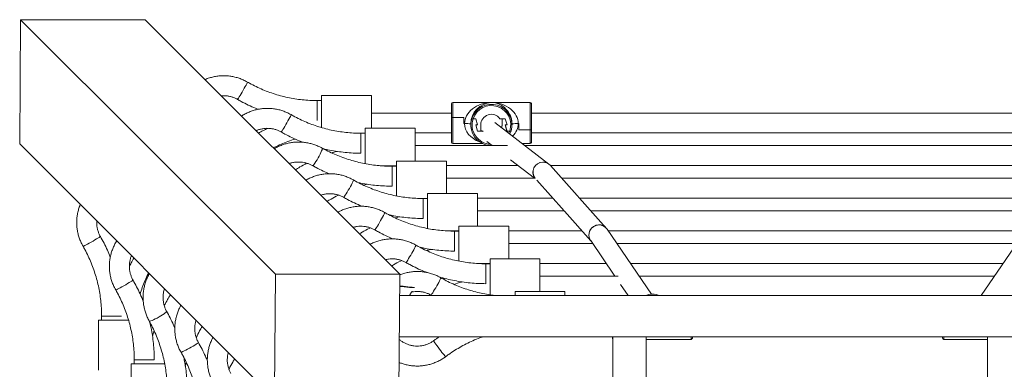
# Model space of a CAD drawing. Units: millimetres. Extents: x -1963 to 2312, y -2361 to 1914.
# Drawn here: x -464 to 324, y 134 to 414 of the extents above; entities that cross this region are included whole.
import ezdxf

# ---------------------------------------------------------------- set-up
doc = ezdxf.new("R2010")
doc.units = ezdxf.units.MM

msp = doc.modelspace()

# ---------------------------------------------------------------- linework, layer by layer
at = {"lineweight": 15}
for p, q in [((-463.44, 414.07), (-464.19, 314.45)), ((-259.39, 210.03), (-463.44, 414.07)), ((-363.82, 414.07), (-463.44, 414.07)), ((-159.77, 210.03), (-363.82, 414.07)), ((-222.52, 349.23), (-225.97, 349.23)), ((-225.97, 333.23), (-225.97, 349.23)), ((-182.52, 353.21), (-222.52, 353.21)), ((-222.52, 353.21), (-222.52, 327.49)), ((-182.52, 353.21), (-182.52, 327.06)), ((-55.43, 347.77), (-117.43, 347.77)), ((-117.43, 347.77), (-117.43, 335.79)), ((-55.43, 347.77), (-55.43, 325.9)), ((-118.43, 339.27), (-182.52, 339.27)), ((-118.43, 346.77), (-118.43, 335.83)), ((-54.43, 346.77), (-54.43, 325.93)), ((402.83, 339.27), (-54.43, 339.27)), ((-118.43, 335.83), (-118.43, 335.79)), ((-118.43, 335.79), (-118.43, 335.72)), ((-118.43, 315.77), (-118.43, 335.72)), ((-108.43, 335.79), (-117.43, 335.79)), ((-117.43, 335.69), (-108.53, 335.69)), ((-117.43, 314.77), (-117.43, 335.69)), ((-108.53, 335.79), (-108.53, 335.69)), ((-108.53, 330.77), (-108.53, 335.69)), ((-108.43, 330.77), (-108.43, 335.79)), ((-102.19, 334.92), (-102.19, 334.65)), ((-102.19, 334.92), (-102.16, 334.92)), ((-102.16, 334.75), (-102.16, 335.02)), ((-101.14, 334.62), (-98.9, 334.62)), ((-98.93, 334.72), (-101.1, 334.72)), ((-97.43, 329.72), (-98.93, 334.72)), ((-97.43, 329.72), (-98.9, 334.62)), ((-40.33, 298.32), (-83.61, 331.67)), ((-75.43, 334.72), (-79.56, 334.72)), ((-77.93, 334.72), (-77.93, 334.62)), ((-77.93, 334.62), (-77.93, 329.72)), ((-77.93, 334.62), (-75.4, 334.62)), ((-73.93, 329.72), (-75.43, 334.72)), ((-73.93, 329.72), (-75.4, 334.62)), ((-70.71, 335.62), (-70.71, 335.32)), ((-70.71, 335.36), (-70.63, 335.36)), ((-70.63, 335.08), (-70.63, 335.36)), ((-70.63, 335.08), (-70.63, 335.08)), ((-279.43, 330.2), (-279.95, 330.2)), ((-147.52, 327.06), (-187.52, 327.06)), ((-187.52, 327.06), (-187.52, 298.54)), ((-147.52, 327.06), (-147.52, 300.72)), ((-108.43, 330.94), (-108.53, 330.94)), ((-108.43, 330.89), (-108.53, 330.89)), ((-107.93, 330.77), (-108.53, 330.77)), ((-108.43, 330.77), (-107.93, 330.77)), ((-102.93, 330.62), (-102.93, 330.33)), ((-102.93, 330.62), (-102.93, 330.62)), ((-102.93, 330.33), (-102.93, 330.02)), ((-102.93, 330.32), (-102.93, 330.02)), ((-102.93, 330.02), (-102.93, 329.75)), ((-97.43, 329.72), (-98.93, 329.72)), ((-98.93, 329.72), (-97.43, 324.72)), ((-98.93, 329.72), (-97.46, 324.82)), ((-94.93, 324.82), (-97.46, 324.82)), ((-97.43, 324.82), (-97.43, 324.72)), ((-97.43, 324.72), (-93.31, 324.72)), ((-94.93, 324.82), (-94.93, 329.72)), ((-94.93, 325.02), (-93.87, 325.02)), ((-93.31, 324.72), (-93.31, 324.81)), ((-93.12, 324.48), (-93.31, 324.72)), ((-73.93, 329.72), (-75.43, 329.72)), ((-75.43, 329.72), (-73.93, 324.72)), ((-75.43, 329.72), (-73.96, 324.82)), ((-71.73, 324.82), (-73.96, 324.82)), ((-73.93, 324.82), (-73.93, 324.72)), ((-73.93, 324.72), (-71.76, 324.72)), ((-71.76, 324.72), (-72.44, 323.06)), ((-70.71, 324.75), (-70.71, 324.85)), ((-69.93, 330.33), (-69.93, 330.62)), ((-69.93, 330.62), (-69.93, 330.62)), ((-69.93, 330.33), (-69.93, 330.02)), ((-69.93, 330.32), (-69.93, 330.02)), ((-69.93, 329.75), (-69.93, 330.02)), ((-64.43, 330.77), (-64.93, 330.77)), ((-64.93, 330.77), (-64.33, 330.77)), ((-64.43, 330.77), (-64.43, 325.8)), ((-64.43, 325.9), (-54.43, 325.9)), ((-64.43, 325.8), (-55.43, 325.8)), ((-64.33, 330.77), (-64.33, 325.9)), ((-55.43, 325.9), (-64.33, 325.9)), ((-55.43, 314.77), (-55.43, 325.8)), ((-54.43, 325.9), (-54.43, 325.93)), ((-54.43, 325.83), (-54.43, 325.9)), ((-54.43, 315.77), (-54.43, 325.83)), ((-195.57, 323.21), (-187.52, 323.21)), ((-187.52, 323.08), (-190.97, 323.08)), ((-190.97, 307.08), (-190.97, 323.08)), ((-147.52, 323.27), (-118.43, 323.27)), ((-90.16, 316.52), (-85.75, 313.12)), ((-54.43, 323.27), (402.83, 323.27)), ((-260.15, 110.41), (-464.19, 314.45)), ((-73.47, 313.12), (-147.52, 313.12)), ((-117.43, 314.77), (-93.33, 314.77)), ((-61.68, 314.77), (-55.43, 314.77)), ((407.93, 313.12), (-59.54, 313.12)), ((-122.52, 300.72), (-162.52, 300.72)), ((-162.52, 300.72), (-162.52, 300.24)), ((-162.52, 300.24), (-162.52, 272.74)), ((-122.52, 300.72), (-122.52, 300.24)), ((-122.52, 300.24), (-122.52, 274.75)), ((-71.15, 301.87), (-51.82, 286.98)), ((-175.53, 297.06), (-162.52, 297.06)), ((-162.52, 296.65), (-165.97, 296.65)), ((-165.97, 280.65), (-165.97, 296.65)), ((-122.52, 297.12), (-64.99, 297.12)), ((5.57, 247.05), (-39.16, 297.23)), ((-39.07, 297.12), (387.45, 297.12)), ((-51.3, 286.98), (-122.52, 286.98)), ((-50.15, 285.51), (-28.15, 260.83)), ((378.41, 286.98), (-30.02, 286.98)), ((-185.94, 282.2), (-188.66, 281.38)), ((-137.52, 270.76), (-140.97, 270.76)), ((-140.97, 254.76), (-140.97, 270.76)), ((-97.52, 274.75), (-137.52, 274.75)), ((-137.52, 274.75), (-137.52, 246.63)), ((-97.52, 274.75), (-97.52, 248.62)), ((-97.52, 270.98), (-37.19, 270.98)), ((-15.76, 270.98), (364.15, 270.98)), ((-28.14, 260.83), (-97.52, 260.83)), ((-27.87, 260.52), (-6.68, 236.75)), ((355.1, 260.83), (-6.71, 260.83)), ((-201.36, 251.78), (-201.53, 251.78)), ((-120.23, 244.75), (-112.52, 244.75)), ((-112.52, 244.64), (-115.97, 244.64)), ((-115.97, 228.64), (-115.97, 244.64)), ((-72.52, 248.62), (-112.52, 248.62)), ((-112.52, 248.62), (-112.52, 220.46)), ((-72.52, 248.62), (-72.52, 222.48)), ((-72.52, 244.83), (-13.88, 244.83)), ((6.29, 246.12), (5.57, 247.05)), ((41.76, 194.04), (6.29, 246.12)), ((7.17, 244.83), (341.22, 244.83)), ((342.1, 246.12), (305.89, 192.94)), ((-6.93, 237.12), (12.53, 208.54)), ((-5.27, 234.68), (-72.52, 234.68)), ((334.31, 234.68), (14.08, 234.68)), ((-174.88, 225.61), (-175.36, 225.62)), ((-47.52, 222.48), (-87.52, 222.48)), ((-87.52, 222.48), (-87.52, 193.5)), ((-47.52, 222.48), (-47.52, 196.33)), ((-95.57, 218.62), (-87.52, 218.62)), ((-87.52, 218.5), (-90.97, 218.5)), ((-90.97, 202.5), (-90.97, 218.5)), ((-47.52, 218.68), (5.62, 218.68)), ((24.98, 218.68), (323.41, 218.68)), ((-259.39, 210.03), (-260.15, 110.41)), ((-159.77, 210.03), (-259.39, 210.03)), ((-160.53, 110.41), (-159.77, 210.03)), ((15.12, 208.54), (-47.52, 208.54)), ((316.51, 208.54), (31.88, 208.54)), ((-156.18, 200.28), (-155.97, 200.04)), ((17.04, 201.91), (23.14, 192.94)), ((508.29, 192.94), (-159.9, 192.94)), ((-135.57, 193.75), (-137.06, 192.94)), ((-134.82, 193.35), (-134.08, 192.94)), ((-27.52, 196.33), (-67.52, 196.33)), ((-67.52, 196.33), (-67.52, 192.94)), ((-27.52, 196.33), (-27.52, 192.94)), ((-398.6, 176.61), (-398.6, 173.16)), ((-382.6, 176.61), (-398.6, 176.61)), ((-401.17, 173.16), (-401.17, 133.16)), ((-376.9, 173.16), (-401.17, 173.16)), ((-356.58, 164.86), (-357.89, 160.5)), ((-160.15, 159.94), (37.64, 159.94)), ((10.51, 159.94), (10.51, 158.89)), ((10.74, 159.94), (10.74, -607.06)), ((37.64, 159.94), (310.74, 159.94)), ((37.64, -607.06), (37.64, 159.94)), ((37.64, 157.89), (73.51, 157.89)), ((73.51, 159.94), (73.51, 157.89)), ((74.51, 159.94), (74.51, 158.89)), ((274.86, 159.94), (274.86, 158.89)), ((275.86, 159.94), (275.86, 157.89)), ((275.86, 157.89), (310.74, 157.89)), ((310.74, 159.94), (508.54, 159.94)), ((310.74, 159.94), (310.74, -607.06)), ((-375.02, 138.16), (-375.02, 98.16)), ((-347.94, 138.16), (-375.02, 138.16)), ((-372.45, 141.61), (-372.45, 138.16)), ((-356.45, 141.61), (-372.45, 141.61)), ((-330.74, 139.33), (-331.57, 136.51))]:
    msp.add_line(p, q, dxfattribs=at)
at = {"lineweight": 15, "flags": 128}
for points in [[(-289.82, 350.23), (-289.74, 350.28), (-289.46, 350.61), (-289.02, 351.25), (-288.42, 352.17), (-287.71, 353.32), (-286.91, 354.65), (-286.05, 356.1), (-285.19, 357.6), (-284.36, 359.08), (-283.6, 360.47), (-282.94, 361.71), (-282.42, 362.73), (-282.06, 363.49), (-281.87, 363.96), (-281.86, 364.11)], [(-254.82, 324.08), (-254.74, 324.13), (-254.46, 324.46), (-254.02, 325.1), (-253.42, 326.02), (-252.71, 327.17), (-251.91, 328.5), (-251.05, 329.95), (-250.19, 331.45), (-249.36, 332.93), (-248.6, 334.32), (-247.94, 335.56), (-247.42, 336.58), (-247.06, 337.35), (-246.87, 337.81), (-246.86, 337.96)], [(-77.93, 330.02), (-78.12, 328.26), (-78.29, 327.57)], [(-77.93, 329.72), (-78.12, 327.95), (-78.22, 327.52)], [(-70.71, 324.75), (-71.63, 322.47), (-71.64, 322.45)], [(-229.73, 297.15), (-229.46, 297.2), (-229.02, 297.58), (-228.42, 298.26), (-227.71, 299.22), (-226.91, 300.41), (-226.05, 301.77), (-225.19, 303.24), (-224.36, 304.75), (-223.6, 306.24), (-222.94, 307.63), (-222.42, 308.85), (-222.06, 309.86), (-221.87, 310.59), (-221.87, 311.03), (-221.94, 311.13)], [(-204.81, 271.72), (-204.74, 271.74), (-204.46, 272.03), (-204.02, 272.63), (-203.42, 273.51), (-202.71, 274.64), (-201.91, 275.95), (-201.05, 277.39), (-200.19, 278.88), (-199.36, 280.37), (-198.6, 281.78), (-197.94, 283.04), (-197.42, 284.1), (-197.06, 284.9), (-196.87, 285.41), (-196.87, 285.61)], [(-179.82, 245.64), (-179.74, 245.69), (-179.46, 246.02), (-179.02, 246.66), (-178.42, 247.58), (-177.71, 248.73), (-176.91, 250.06), (-176.05, 251.51), (-175.19, 253.01), (-174.36, 254.49), (-173.6, 255.88), (-172.94, 257.12), (-172.42, 258.14), (-172.06, 258.91), (-171.87, 259.37), (-171.86, 259.52)], [(-399.6, 240.45), (-399.64, 240.37), (-399.97, 240.1), (-400.61, 239.65), (-401.53, 239.06), (-402.68, 238.34), (-404.02, 237.54), (-405.46, 236.69), (-406.96, 235.83), (-408.44, 235), (-409.83, 234.23), (-411.07, 233.58), (-412.09, 233.05), (-412.86, 232.69), (-413.33, 232.51), (-413.47, 232.49)], [(-154.82, 219.5), (-154.74, 219.54), (-154.46, 219.88), (-154.02, 220.52), (-153.42, 221.43), (-152.71, 222.59), (-151.91, 223.92), (-151.05, 225.37), (-150.19, 226.87), (-149.36, 228.35), (-148.6, 229.74), (-147.94, 230.97), (-147.42, 232), (-147.06, 232.76), (-146.87, 233.23), (-146.86, 233.38)], [(-373.45, 205.45), (-373.49, 205.37), (-373.83, 205.1), (-374.47, 204.65), (-375.39, 204.06), (-376.54, 203.34), (-377.87, 202.54), (-379.32, 201.69), (-380.82, 200.83), (-382.3, 200), (-383.69, 199.23), (-384.92, 198.58), (-385.95, 198.05), (-386.71, 197.69), (-387.18, 197.51), (-387.33, 197.49)], [(-134.82, 193.35), (-134.74, 193.39), (-134.46, 193.73), (-134.02, 194.37), (-133.42, 195.29), (-132.71, 196.44), (-131.91, 197.77), (-131.05, 199.22), (-130.19, 200.72), (-129.36, 202.2), (-128.6, 203.59), (-127.94, 204.82), (-127.42, 205.85), (-127.06, 206.61), (-126.87, 207.08), (-126.86, 207.23)], [(-346.52, 180.37), (-346.57, 180.1), (-346.94, 179.65), (-347.63, 179.06), (-348.58, 178.34), (-349.77, 177.54), (-351.13, 176.69), (-352.6, 175.83), (-354.12, 175), (-355.6, 174.23), (-356.99, 173.58), (-358.22, 173.05), (-359.22, 172.69), (-359.96, 172.51), (-360.39, 172.51), (-360.49, 172.58)], [(-321.08, 155.45), (-321.1, 155.37), (-321.39, 155.1), (-321.99, 154.65), (-322.88, 154.06), (-324, 153.34), (-325.31, 152.54), (-326.75, 151.69), (-328.25, 150.83), (-329.74, 150), (-331.14, 149.23), (-332.41, 148.58), (-333.46, 148.05), (-334.27, 147.69), (-334.78, 147.51), (-334.97, 147.5)], [(-132.59, 156.89), (-132.61, 156.86), (-132.49, 156.56), (-132.16, 155.97), (-131.63, 155.13), (-130.91, 154.08), (-130.05, 152.85), (-129.09, 151.51), (-128.06, 150.13), (-127.03, 148.76), (-126.03, 147.47), (-125.11, 146.33), (-124.32, 145.37), (-123.69, 144.66), (-123.26, 144.22), (-123.03, 144.07), (-123.02, 144.07)]]:
    msp.add_lwpolyline(points, dxfattribs=at)
at = {"lineweight": 15}
for centre, radius, start, end in [((-117.43, 346.77), 1, 90, 180), ((-55.43, 346.77), 1, 0, 90), ((-86.43, 329.75), 16.5, 342.74809, 162.35124), ((-86.43, 329.72), 15.5, 341.5955, 161.1722), ((-86.45, 330.02), 16.49, 162.35281, 179.99962), ((-86.45, 330.02), 16.49, 162.71656, 180.00008), ((-86.44, 329.75), 16.49, 162.73171, 271.73938), ((-86.44, 329.72), 15.49, 161.57651, 267.14199), ((-86.43, 329.72), 8.5, 36.04143, 179.97516), ((-86.42, 330.62), 16.49, 359.99987, 17.6477), ((-86.42, 330.32), 16.49, 359.99987, 17.6477), ((-86.42, 330.62), 16.48, 359.99964, 16.73887), ((-86.42, 330.33), 16.49, 359.99993, 16.73836), ((-106.68, 289.08), 41.71, 84.84052, 91.71537), ((-66.18, 289.08), 41.71, 88.28466, 95.15945), ((-117.43, 315.77), 1, 180, 270), ((-55.43, 315.77), 1, 270, 0), ((-45.18, 291.96), 8.01, 91.28767, 218.47187), ((-45.1, 291.87), 8, 91.15119, 217.73777), ((-45.17, 292.03), 7.94, 52.58906, 91.33015), ((-45.08, 291.95), 7.93, 41.75604, 91.3624), ((-0.37, 241.69), 8, 91.15607, 216.39588), ((-0.29, 241.57), 8, 91.06774, 213.82048), ((-0.34, 241.77), 7.93, 41.70428, 91.36253), ((-0.24, 241.66), 7.91, 34.33241, 91.41781), ((42.51, 177.52), 16.53, 68.85621, 111.14379), ((11.51, 158.89), 1, 180, 219.98102), ((73.51, 158.89), 1, 270, 0), ((275.86, 158.89), 1, 180, 270)]:
    msp.add_arc(centre, radius, start, end, dxfattribs=at)
for major_axis, ratio, start_param, end_param in [((-21.48, -1.2), 0.766105, 4.669537, 6.240334), ((-11.85, -11.94), 0.961567, 3.942558, 5.513354), ((11.85, -11.94), 0.961567, 0.769831, 2.340628), ((-21.48, 1.2), 0.766105, 3.184444, 4.755241), ((-21.48, -1.2), 0.766105, 6.240334, 7.355131), ((-21.48, 1.2), 0.766105, 2.524142, 3.184444)]:
    msp.add_ellipse((-86.43, 331.27), major_axis=major_axis, ratio=ratio, start_param=start_param, end_param=end_param, dxfattribs=at)
for points, knots in [([(-281.86, 364.11), (-282.46, 364.44), (-284.06, 365.33), (-286.8, 366.54), (-290.08, 367.67), (-293.45, 368.49), (-296.88, 369.01), (-300.35, 369.21), (-303.82, 369.09), (-307.26, 368.66), (-310.65, 367.91), (-313.51, 367.04), (-315.18, 366.31), (-315.79, 366.04)], [0, 0, 0, 0, 0.05811, 0.156406, 0.254729, 0.353058, 0.451394, 0.549735, 0.648078, 0.746424, 0.84477, 0.943114, 1, 1, 1, 1]), ([(-225.97, 349.23), (-226.98, 349.24), (-229.97, 349.26), (-234.94, 349.54), (-240.85, 350.17), (-246.73, 351.11), (-252.54, 352.36), (-258.28, 353.92), (-263.93, 355.78), (-269.48, 357.93), (-274.89, 360.38), (-279, 362.49), (-281.29, 363.79), (-281.86, 364.11)], [0, 0, 0, 0, 0.051686, 0.153323, 0.25497, 0.356616, 0.458263, 0.559911, 0.661559, 0.763209, 0.86486, 0.966513, 1, 1, 1, 1]), ([(-302.77, 353.03), (-302.24, 353.08), (-300.84, 353.22), (-298.54, 353.08), (-295.94, 352.67), (-293.4, 351.93), (-291.37, 351.08), (-290.21, 350.45), (-289.82, 350.23)], [0, 0, 0, 0, 0.11875, 0.314219, 0.509684, 0.705153, 0.900642, 1, 1, 1, 1]), ([(-289.82, 350.23), (-288.82, 349.67), (-285.97, 348.06), (-281.15, 345.65), (-276.59, 343.56), (-273.89, 342.53), (-273.17, 342.26)], [0, 0, 0, 0, 0.186859, 0.5308, 0.874767, 1, 1, 1, 1]), ([(-246.86, 337.96), (-247.46, 338.29), (-249.06, 339.18), (-251.8, 340.4), (-255.08, 341.52), (-258.45, 342.35), (-261.88, 342.86), (-265.35, 343.06), (-268.82, 342.94), (-272.26, 342.51), (-275.65, 341.77), (-278.96, 340.72), (-282.15, 339.37), (-284.7, 338.06), (-286.11, 337.12), (-286.56, 336.81)], [0, 0, 0, 0, 0.048993, 0.131866, 0.214761, 0.297663, 0.380571, 0.463481, 0.546396, 0.629311, 0.712227, 0.795141, 0.878053, 0.960961, 1, 1, 1, 1]), ([(-190.97, 323.08), (-191.98, 323.09), (-194.97, 323.12), (-199.94, 323.39), (-205.85, 324.02), (-211.73, 324.96), (-217.54, 326.22), (-223.28, 327.77), (-228.93, 329.63), (-234.48, 331.79), (-239.9, 334.23), (-244, 336.34), (-246.29, 337.64), (-246.86, 337.96)], [0, 0, 0, 0, 0.0516855, 0.1533229, 0.2549692, 0.3566159, 0.4582632, 0.5599109, 0.6615594, 0.7632089, 0.86486, 0.966513, 1, 1, 1, 1]), ([(-117.43, 335.79), (-117.44, 335.79), (-117.56, 335.79), (-117.79, 335.8), (-118.07, 335.8), (-118.29, 335.81), (-118.41, 335.82), (-118.43, 335.82), (-118.43, 335.83)], [0, 0, 0, 0, 0.021115, 0.221049, 0.421376, 0.627519, 0.843106, 1, 1, 1, 1]), ([(-117.43, 335.69), (-117.53, 335.69), (-117.74, 335.69), (-118.02, 335.7), (-118.25, 335.71), (-118.41, 335.72), (-118.42, 335.72), (-118.43, 335.72)], [0, 0, 0, 0, 0.1812595, 0.3816513, 0.5866969, 0.8003013, 1, 1, 1, 1]), ([(-101.14, 334.62), (-101.24, 334.62), (-101.46, 334.62), (-101.78, 334.62), (-102.03, 334.63), (-102.17, 334.64), (-102.18, 334.65), (-102.19, 334.65)], [0, 0, 0, 0, 0.187193, 0.418687, 0.64291, 0.85644, 1, 1, 1, 1]), ([(-101.1, 334.72), (-101.19, 334.72), (-101.39, 334.72), (-101.7, 334.72), (-101.95, 334.73), (-102.1, 334.74), (-102.15, 334.74), (-102.16, 334.75), (-102.16, 334.75)], [0, 0, 0, 0, 0.1531438, 0.3858174, 0.6118258, 0.7533965, 0.9536968, 1, 1, 1, 1]), ([(-274.8, 325.05), (-274.5, 325.2), (-273.41, 325.73), (-271.4, 326.33), (-268.81, 326.86), (-266.18, 327.06), (-263.54, 326.95), (-260.94, 326.52), (-258.4, 325.79), (-256.37, 324.93), (-255.21, 324.3), (-254.82, 324.08)], [0, 0, 0, 0, 0.04819, 0.175007, 0.301792, 0.428556, 0.555308, 0.682056, 0.808807, 0.935572, 1, 1, 1, 1]), ([(-265.54, 326.98), (-266.79, 326.4), (-269.3, 325.23), (-271.72, 323.88), (-272.94, 323.19)], [0, 0, 0, 0, 0.494711, 1, 1, 1, 1]), ([(-254.82, 324.08), (-253.82, 323.52), (-250.97, 321.92), (-246.15, 319.5), (-241.37, 317.32), (-238.45, 316.21), (-237.5, 315.85)], [0, 0, 0, 0, 0.179865, 0.510931, 0.842021, 1, 1, 1, 1]), ([(-71.76, 324.72), (-71.68, 324.72), (-71.47, 324.72), (-71.16, 324.73), (-70.92, 324.73), (-70.77, 324.74), (-70.71, 324.75), (-70.71, 324.75), (-70.71, 324.75)], [0, 0, 0, 0, 0.153136, 0.38581, 0.61183, 0.753395, 0.953698, 1, 1, 1, 1]), ([(-71.73, 324.82), (-71.63, 324.82), (-71.4, 324.82), (-71.09, 324.83), (-70.83, 324.84), (-70.7, 324.84), (-70.68, 324.85), (-70.68, 324.85)], [0, 0, 0, 0, 0.1871882, 0.4186884, 0.6429164, 0.8564439, 1, 1, 1, 1]), ([(-55.43, 325.9), (-55.34, 325.9), (-55.13, 325.9), (-54.85, 325.9), (-54.61, 325.91), (-54.46, 325.92), (-54.44, 325.93), (-54.43, 325.93)], [0, 0, 0, 0, 0.18126, 0.38166, 0.586707, 0.80032, 1, 1, 1, 1]), ([(-55.43, 325.8), (-55.42, 325.8), (-55.3, 325.8), (-55.08, 325.8), (-54.79, 325.81), (-54.58, 325.81), (-54.45, 325.82), (-54.44, 325.83), (-54.43, 325.83)], [0, 0, 0, 0, 0.021106, 0.221049, 0.421376, 0.627519, 0.843105, 1, 1, 1, 1]), ([(-261.11, 311.36), (-260.82, 311.51), (-258.79, 312.58), (-254.87, 314.32), (-249.34, 316.5), (-245.56, 317.84), (-243.6, 318.38), (-243.56, 318.39)], [0, 0, 0, 0, 0.050708, 0.364806, 0.6789, 0.992988, 1, 1, 1, 1]), ([(-221.94, 311.13), (-222.54, 311.45), (-224.15, 312.31), (-226.89, 313.49), (-230.18, 314.59), (-233.56, 315.38), (-237, 315.88), (-240.47, 316.06), (-243.94, 315.94), (-247.39, 315.5), (-250.79, 314.76), (-254.1, 313.73), (-257.29, 312.38), (-259.4, 311.35), (-260.4, 310.7), (-260.43, 310.69)], [0, 0, 0, 0, 0.050553, 0.136477, 0.22245, 0.308472, 0.394533, 0.480627, 0.566745, 0.652875, 0.739005, 0.825127, 0.91123, 0.997303, 1, 1, 1, 1]), ([(-165.97, 296.65), (-166.98, 296.66), (-169.97, 296.69), (-174.94, 296.95), (-180.85, 297.56), (-186.72, 298.47), (-192.53, 299.69), (-198.26, 301.19), (-203.91, 302.99), (-209.44, 305.08), (-214.86, 307.45), (-219, 309.51), (-221.33, 310.79), (-221.94, 311.13)], [0, 0, 0, 0, 0.051693, 0.153044, 0.254402, 0.355762, 0.457124, 0.558491, 0.659863, 0.761243, 0.862632, 0.964032, 1, 1, 1, 1]), ([(-221.18, 310.71), (-219.47, 310.31), (-215.69, 309.42), (-209.78, 308.42), (-203.47, 307.64), (-197.19, 307.17), (-193.02, 307.11), (-190.97, 307.08)], [0, 0, 0, 0, 0.1727039, 0.3812419, 0.5897805, 0.7983221, 1, 1, 1, 1]), ([(-209.92, 308.49), (-210.15, 308.43), (-211.6, 308.07), (-213.01, 307.6), (-214.2, 307.21)], [0, 0, 0, 0, 0.160822, 1, 1, 1, 1]), ([(-248.42, 298.67), (-247.87, 298.87), (-246.51, 299.35), (-244.22, 299.8), (-241.6, 300.05), (-238.98, 299.99), (-236.38, 299.63), (-233.85, 298.98), (-231.62, 298.14), (-230.3, 297.45), (-229.73, 297.15)], [0, 0, 0, 0, 0.090149, 0.225396, 0.360484, 0.495473, 0.630424, 0.765381, 0.900414, 1, 1, 1, 1]), ([(-234.27, 299.04), (-236.14, 298.06), (-239.29, 296.41), (-242.3, 294.53), (-243.52, 293.77)], [0, 0, 0, 0, 0.59466, 1, 1, 1, 1]), ([(-229.73, 297.15), (-228.73, 296.6), (-225.88, 295.05), (-221.37, 292.81), (-217.78, 291.3), (-216.14, 290.61)], [0, 0, 0, 0, 0.227279, 0.646261, 1, 1, 1, 1]), ([(-39.16, 297.23), (-39.45, 297.54), (-39.81, 297.91), (-40.25, 298.25), (-40.33, 298.32)], [0, 0, 0, 0, 0.81381, 1, 1, 1, 1]), ([(-196.87, 285.61), (-197.46, 285.94), (-199.07, 286.82), (-201.81, 288.03), (-205.09, 289.16), (-208.46, 289.98), (-211.9, 290.49), (-215.36, 290.69), (-218.83, 290.57), (-222.27, 290.14), (-225.66, 289.4), (-228.97, 288.35), (-232.15, 287.03), (-234.14, 285.93), (-235.13, 285.38)], [0, 0, 0, 0, 0.051074, 0.137505, 0.223962, 0.31043, 0.396906, 0.48339, 0.569878, 0.65637, 0.742861, 0.82935, 0.915834, 1, 1, 1, 1]), ([(-140.97, 270.76), (-141.98, 270.77), (-144.97, 270.8), (-149.94, 271.07), (-155.85, 271.7), (-161.73, 272.64), (-167.54, 273.89), (-173.28, 275.44), (-178.93, 277.29), (-184.47, 279.44), (-189.89, 281.88), (-194, 283.99), (-196.29, 285.28), (-196.87, 285.61)], [0, 0, 0, 0, 0.0516858, 0.1532962, 0.2549155, 0.3565344, 0.4581549, 0.559776, 0.6613984, 0.7630234, 0.8646499, 0.966279, 1, 1, 1, 1]), ([(-192.83, 283.45), (-192.2, 283.31), (-189.49, 282.71), (-184.66, 281.95), (-178.34, 281.18), (-172.11, 280.74), (-167.98, 280.68), (-165.97, 280.65)], [0, 0, 0, 0, 0.072327, 0.307411, 0.542507, 0.777613, 1, 1, 1, 1]), ([(-223.11, 273.36), (-222.55, 273.56), (-221.16, 274.04), (-218.85, 274.47), (-216.22, 274.69), (-213.58, 274.58), (-210.98, 274.16), (-208.45, 273.43), (-206.39, 272.58), (-205.22, 271.94), (-204.81, 271.72)], [0, 0, 0, 0, 0.093528, 0.232396, 0.371225, 0.51003, 0.648829, 0.787635, 0.926462, 1, 1, 1, 1]), ([(-208.81, 273.49), (-208.97, 273.41), (-211.04, 272.45), (-214.16, 270.76), (-217.04, 269.03), (-218.12, 268.38)], [0, 0, 0, 0, 0.049253, 0.643887, 1, 1, 1, 1]), ([(-204.81, 271.72), (-203.81, 271.15), (-200.96, 269.55), (-196.14, 267.16), (-192.26, 265.35), (-190.25, 264.57), (-190.21, 264.56)], [0, 0, 0, 0, 0.212026, 0.602345, 0.992698, 1, 1, 1, 1]), ([(-415.63, 265.89), (-415.81, 265.49), (-416.45, 264.03), (-417.24, 261.38), (-418.01, 258), (-418.44, 254.56), (-418.57, 251.09), (-418.38, 247.63), (-417.88, 244.19), (-417.07, 240.82), (-415.95, 237.54), (-414.72, 234.76), (-413.82, 233.12), (-413.47, 232.49)], [0, 0, 0, 0, 0.0380524, 0.1380221, 0.2379992, 0.3379815, 0.4379686, 0.537959, 0.6379506, 0.7379422, 0.8379312, 0.937917, 1, 1, 1, 1]), ([(-171.86, 259.52), (-172.46, 259.85), (-174.06, 260.74), (-176.8, 261.96), (-180.08, 263.08), (-183.45, 263.91), (-186.88, 264.42), (-190.35, 264.62), (-193.82, 264.5), (-197.26, 264.07), (-200.65, 263.33), (-203.96, 262.28), (-206.9, 261.07), (-208.67, 260.09), (-209.42, 259.68)], [0, 0, 0, 0, 0.052119, 0.140279, 0.228464, 0.316655, 0.404851, 0.493052, 0.581256, 0.669462, 0.757667, 0.845872, 0.934073, 1, 1, 1, 1]), ([(-399.6, 240.45), (-399.79, 240.8), (-400.4, 241.91), (-401.25, 243.9), (-402, 246.43), (-402.43, 249.03), (-402.58, 251.14), (-402.48, 252.36), (-402.45, 252.7)], [0, 0, 0, 0, 0.093049, 0.299422, 0.505855, 0.712241, 0.918597, 1, 1, 1, 1]), ([(-115.97, 244.64), (-116.98, 244.65), (-119.97, 244.68), (-124.94, 244.95), (-130.85, 245.58), (-136.73, 246.52), (-142.54, 247.78), (-148.28, 249.33), (-153.93, 251.19), (-159.48, 253.35), (-164.89, 255.79), (-169, 257.9), (-171.29, 259.2), (-171.86, 259.52)], [0, 0, 0, 0, 0.051685, 0.153323, 0.254969, 0.356616, 0.458263, 0.559911, 0.66156, 0.763209, 0.86486, 0.966513, 1, 1, 1, 1]), ([(-168.74, 257.83), (-167.84, 257.63), (-164.87, 256.94), (-159.77, 256.1), (-153.46, 255.32), (-147.18, 254.85), (-143.02, 254.79), (-140.97, 254.76)], [0, 0, 0, 0, 0.099199, 0.326378, 0.553558, 0.780741, 1, 1, 1, 1]), ([(-160.01, 256.19), (-160.22, 256.14), (-161.36, 255.85), (-162.48, 255.48), (-163.4, 255.18)], [0, 0, 0, 0, 0.1756925, 1, 1, 1, 1]), ([(-197.3, 247.55), (-197, 247.66), (-195.86, 248.04), (-193.81, 248.4), (-191.18, 248.62), (-188.54, 248.5), (-185.94, 248.08), (-183.4, 247.35), (-181.37, 246.49), (-180.21, 245.86), (-179.82, 245.64)], [0, 0, 0, 0, 0.052952, 0.198496, 0.344014, 0.489518, 0.635017, 0.78052, 0.926039, 1, 1, 1, 1]), ([(-183.3, 247.25), (-183.62, 247.1), (-185.85, 246.03), (-188.8, 244.42), (-191.36, 242.84), (-192.12, 242.38)], [0, 0, 0, 0, 0.104842, 0.734781, 1, 1, 1, 1]), ([(-179.82, 245.64), (-178.82, 245.08), (-175.97, 243.47), (-171.15, 241.07), (-167.21, 239.24), (-165.15, 238.44), (-165.06, 238.4)], [0, 0, 0, 0, 0.209813, 0.596, 0.982219, 1, 1, 1, 1]), ([(-391.61, 223.86), (-392.36, 225.69), (-393.92, 229.48), (-396.58, 235.02), (-398.6, 238.66), (-399.6, 240.45)], [0, 0, 0, 0, 0.321814, 0.666618, 1, 1, 1, 1]), ([(-386.48, 236.74), (-386.66, 236.46), (-387.49, 235.24), (-388.69, 232.88), (-390.05, 229.7), (-391.11, 226.39), (-391.86, 223), (-392.3, 219.56), (-392.42, 216.09), (-392.23, 212.63), (-391.73, 209.19), (-390.92, 205.82), (-389.8, 202.54), (-388.58, 199.76), (-387.67, 198.12), (-387.33, 197.49)], [0, 0, 0, 0, 0.023741, 0.107726, 0.19172, 0.27572, 0.359726, 0.443736, 0.527751, 0.611768, 0.695787, 0.779805, 0.863821, 0.947835, 1, 1, 1, 1]), ([(-146.86, 233.38), (-147.46, 233.71), (-149.06, 234.59), (-151.8, 235.81), (-155.08, 236.94), (-158.45, 237.76), (-161.88, 238.27), (-165.35, 238.47), (-168.82, 238.36), (-172.26, 237.92), (-175.65, 237.18), (-178.95, 236.13), (-181.64, 235.04), (-183.16, 234.21), (-183.67, 233.93)], [0, 0, 0, 0, 0.053269, 0.143375, 0.233506, 0.323643, 0.413786, 0.503933, 0.594084, 0.684236, 0.774388, 0.864539, 0.954687, 1, 1, 1, 1]), ([(-413.47, 232.49), (-412.98, 231.62), (-411.52, 229.01), (-409.29, 224.57), (-406.89, 219.13), (-404.79, 213.56), (-402.98, 207.9), (-401.48, 202.14), (-400.28, 196.31), (-399.4, 190.43), (-398.82, 184.51), (-398.61, 179.89), (-398.6, 177.26), (-398.6, 176.61)], [0, 0, 0, 0, 0.051682, 0.153331, 0.254987, 0.356641, 0.458294, 0.559945, 0.661595, 0.763243, 0.864891, 0.966538, 1, 1, 1, 1]), ([(-90.97, 218.5), (-91.98, 218.51), (-94.97, 218.53), (-99.94, 218.81), (-105.85, 219.43), (-111.73, 220.38), (-117.54, 221.63), (-123.28, 223.19), (-128.93, 225.04), (-134.48, 227.2), (-139.9, 229.65), (-144, 231.76), (-146.29, 233.06), (-146.86, 233.38)], [0, 0, 0, 0, 0.051686, 0.153323, 0.254969, 0.356616, 0.458263, 0.559911, 0.66156, 0.763209, 0.864861, 0.966513, 1, 1, 1, 1]), ([(-143.85, 231.75), (-142.92, 231.53), (-139.91, 230.83), (-134.78, 229.99), (-128.47, 229.2), (-122.19, 228.73), (-118.02, 228.67), (-115.97, 228.64)], [0, 0, 0, 0, 0.102615, 0.3288206, 0.5550277, 0.7812358, 1, 1, 1, 1]), ([(-134.92, 230.05), (-135.15, 229.99), (-136.32, 229.7), (-137.47, 229.32), (-138.39, 229.02)], [0, 0, 0, 0, 0.198525, 1, 1, 1, 1]), ([(-373.45, 205.45), (-373.64, 205.8), (-374.25, 206.91), (-375.1, 208.9), (-375.85, 211.43), (-376.29, 214.03), (-376.42, 216.67), (-376.24, 219.3), (-375.73, 221.89), (-375.19, 223.77), (-374.74, 224.74), (-374.66, 224.91)], [0, 0, 0, 0, 0.058784, 0.189165, 0.319582, 0.449969, 0.580338, 0.710694, 0.841048, 0.97141, 1, 1, 1, 1]), ([(-372.83, 223.09), (-373.56, 221.77), (-374.81, 219.5), (-375.89, 217.15), (-376.35, 216.16)], [0, 0, 0, 0, 0.580958, 1, 1, 1, 1]), ([(-171.43, 221.69), (-171.42, 221.69), (-170.57, 221.97), (-168.81, 222.25), (-166.18, 222.48), (-163.54, 222.36), (-160.94, 221.93), (-158.4, 221.2), (-156.37, 220.35), (-155.21, 219.71), (-154.82, 219.5)], [0, 0, 0, 0, 0.002806, 0.156055, 0.30928, 0.462488, 0.615691, 0.768899, 0.922123, 1, 1, 1, 1]), ([(-158.26, 221.09), (-158.59, 220.93), (-160.83, 219.86), (-163.55, 218.38), (-165.87, 216.95), (-166.38, 216.64)], [0, 0, 0, 0, 0.118225, 0.804342, 1, 1, 1, 1]), ([(-154.82, 219.5), (-153.82, 218.93), (-150.97, 217.33), (-146.15, 214.92), (-141.51, 212.79), (-138.73, 211.74), (-137.93, 211.43)], [0, 0, 0, 0, 0.184259, 0.523411, 0.86259, 1, 1, 1, 1]), ([(-365.21, 188.22), (-365.24, 188.3), (-366, 190.38), (-367.74, 194.34), (-370.43, 200.02), (-372.45, 203.66), (-373.45, 205.45)], [0, 0, 0, 0, 0.013691, 0.346133, 0.678573, 1, 1, 1, 1]), ([(-367.73, 194.24), (-367.19, 195.96), (-366.04, 199.57), (-363.91, 204.94), (-362.2, 208.88), (-361.13, 210.94), (-360.98, 211.24)], [0, 0, 0, 0, 0.295904, 0.620483, 0.945066, 1, 1, 1, 1]), ([(-360.33, 210.58), (-360.85, 209.61), (-361.92, 207.63), (-363.19, 204.46), (-364.2, 201.14), (-364.91, 197.75), (-365.32, 194.3), (-365.42, 190.82), (-365.21, 187.35), (-364.69, 183.91), (-363.87, 180.54), (-362.75, 177.25), (-361.59, 174.61), (-360.77, 173.09), (-360.49, 172.58)], [0, 0, 0, 0, 0.083507, 0.17065, 0.257847, 0.34509, 0.432373, 0.519685, 0.607019, 0.694361, 0.781703, 0.869032, 0.956338, 1, 1, 1, 1]), ([(-126.86, 207.23), (-127.46, 207.56), (-129.06, 208.45), (-131.8, 209.66), (-135.08, 210.79), (-138.45, 211.61), (-141.88, 212.13), (-145.35, 212.32), (-148.82, 212.21), (-152.26, 211.78), (-155.65, 211.02), (-158.16, 210.28), (-159.5, 209.71), (-159.78, 209.59)], [0, 0, 0, 0, 0.059977, 0.161431, 0.262914, 0.364402, 0.465898, 0.567398, 0.668902, 0.770408, 0.871914, 0.973418, 1, 1, 1, 1]), ([(-139.67, 211.74), (-139.56, 211.79), (-139.4, 211.85), (-139.24, 211.91), (-139.19, 211.92)], [0, 0, 0, 0, 0.729214, 1, 1, 1, 1]), ([(-128.47, 208.09), (-128.43, 208.08), (-126.39, 207.41), (-122.25, 206.33), (-116.05, 204.91), (-109.78, 203.83), (-103.47, 203.06), (-97.19, 202.58), (-93.02, 202.53), (-90.97, 202.5)], [0, 0, 0, 0, 0.00268, 0.169814, 0.336948, 0.504085, 0.671223, 0.838362, 1, 1, 1, 1]), ([(-82.11, 192.94), (-83.36, 193.06), (-86.58, 193.38), (-91.73, 194.24), (-97.54, 195.48), (-103.28, 197.04), (-108.93, 198.9), (-114.48, 201.05), (-119.89, 203.5), (-124, 205.61), (-126.29, 206.91), (-126.86, 207.23)], [0, 0, 0, 0, 0.079405, 0.205004, 0.330604, 0.456205, 0.581807, 0.70741, 0.833015, 0.958622, 1, 1, 1, 1]), ([(-387.33, 197.49), (-386.83, 196.62), (-385.37, 194.01), (-383.14, 189.57), (-380.74, 184.13), (-378.64, 178.56), (-376.84, 172.9), (-375.33, 167.14), (-374.14, 161.31), (-373.25, 155.43), (-372.68, 149.51), (-372.47, 144.89), (-372.45, 142.26), (-372.45, 141.61)], [0, 0, 0, 0, 0.051682, 0.153331, 0.254987, 0.356641, 0.458294, 0.559945, 0.661595, 0.763243, 0.864891, 0.966538, 1, 1, 1, 1]), ([(-346.52, 180.37), (-346.7, 180.71), (-347.3, 181.82), (-348.12, 183.8), (-348.85, 186.31), (-349.28, 188.9), (-349.43, 191.52), (-349.26, 194.14), (-348.88, 196.48), (-348.42, 197.9), (-348.23, 198.49)], [0, 0, 0, 0, 0.06374, 0.203583, 0.343306, 0.482824, 0.622198, 0.761493, 0.900761, 1, 1, 1, 1]), ([(-159.85, 200.63), (-159.26, 200.6), (-158.01, 200.53), (-156.82, 200.36), (-156.18, 200.28)], [0, 0, 0, 0, 0.4636846, 1, 1, 1, 1]), ([(-155.97, 200.04), (-156.61, 200.13), (-157.85, 200.29), (-159.2, 200.35), (-159.85, 200.38)], [0, 0, 0, 0, 0.51411, 1, 1, 1, 1]), ([(-156.18, 200.28), (-155.62, 200.2), (-154.08, 199.98), (-151.96, 199.75), (-150.4, 199.64), (-150.03, 199.68), (-149.95, 199.69)], [0, 0, 0, 0, 0.19429, 0.530381, 0.902169, 1, 1, 1, 1]), ([(-148.06, 199.38), (-148.14, 199.37), (-148.44, 199.32), (-149.44, 199.34), (-151.04, 199.45), (-153.04, 199.65), (-154.73, 199.87), (-155.76, 200.01), (-155.97, 200.04)], [0, 0, 0, 0, 0.079065, 0.303087, 0.53498, 0.737042, 0.94699, 1, 1, 1, 1]), ([(-109.92, 203.91), (-110.15, 203.85), (-112.33, 203.3), (-114.45, 202.59), (-116.36, 201.96)], [0, 0, 0, 0, 0.106805, 1, 1, 1, 1]), ([(-343.43, 193.69), (-344.24, 192.37), (-346, 189.51), (-347.55, 186.52), (-348.39, 184.9)], [0, 0, 0, 0, 0.459576, 1, 1, 1, 1]), ([(-152.11, 192.94), (-151.6, 193.88), (-150.94, 195.09), (-150.1, 196.17), (-149.92, 196.4)], [0, 0, 0, 0, 0.784465, 1, 1, 1, 1]), ([(-150.41, 195.75), (-149.88, 195.87), (-148.49, 196.17), (-146.18, 196.32), (-143.54, 196.21), (-140.94, 195.79), (-138.4, 195.05), (-136.37, 194.2), (-135.21, 193.56), (-134.82, 193.35)], [0, 0, 0, 0, 0.1013393, 0.2644965, 0.4276374, 0.590775, 0.7539156, 0.9170737, 1, 1, 1, 1]), ([(-335.01, 185.26), (-335.45, 184.46), (-336.46, 182.66), (-337.69, 179.67), (-338.74, 176.37), (-339.49, 172.98), (-339.93, 169.54), (-340.05, 166.07), (-339.86, 162.6), (-339.36, 159.17), (-338.54, 155.79), (-337.42, 152.51), (-336.21, 149.75), (-335.31, 148.12), (-334.97, 147.5)], [0, 0, 0, 0, 0.0694129, 0.1570914, 0.2447825, 0.3324839, 0.4201933, 0.5079099, 0.5956317, 0.6833551, 0.7710775, 0.8587977, 0.9465125, 1, 1, 1, 1]), ([(-339.98, 166.74), (-340.33, 167.61), (-341.47, 170.45), (-343.63, 175.01), (-345.57, 178.62), (-346.52, 180.37)], [0, 0, 0, 0, 0.1868885, 0.6050907, 1, 1, 1, 1]), ([(-360.49, 172.58), (-360.01, 171.7), (-358.59, 169.1), (-356.43, 164.66), (-354.1, 159.23), (-352.06, 153.67), (-350.3, 148.01), (-348.84, 142.26), (-347.68, 136.44), (-346.81, 130.56), (-346.25, 124.64), (-346.04, 119.99), (-346.02, 117.31), (-346.02, 116.61)], [0, 0, 0, 0, 0.051669, 0.153097, 0.254524, 0.355938, 0.45734, 0.558731, 0.660113, 0.761488, 0.862857, 0.96422, 1, 1, 1, 1]), ([(-356.45, 141.61), (-356.46, 142.76), (-356.48, 146.03), (-356.78, 151.42), (-357.41, 157.75), (-358.38, 164.03), (-359.28, 168.73), (-359.95, 171.3), (-360.08, 171.82)], [0, 0, 0, 0, 0.113219, 0.321641, 0.53008, 0.738518, 0.946956, 1, 1, 1, 1]), ([(-321.08, 155.45), (-321.27, 155.79), (-321.89, 156.91), (-322.73, 158.89), (-323.48, 161.42), (-323.92, 164.02), (-324.05, 166.65), (-323.86, 169.28), (-323.48, 171.47), (-323.06, 172.74), (-322.91, 173.17)], [0, 0, 0, 0, 0.064743, 0.208196, 0.35167, 0.495094, 0.638479, 0.781845, 0.925206, 1, 1, 1, 1]), ([(-318.03, 168.29), (-318.76, 167.07), (-320.47, 164.19), (-321.98, 161.19), (-322.84, 159.46)], [0, 0, 0, 0, 0.42296, 1, 1, 1, 1]), ([(-309.3, 159.56), (-309.61, 159), (-310.48, 157.43), (-311.6, 154.69), (-312.67, 151.39), (-313.42, 148), (-313.86, 144.56), (-313.98, 141.09), (-313.79, 137.63), (-313.29, 134.19), (-312.48, 130.82), (-311.36, 127.54), (-310.14, 124.76), (-309.23, 123.12), (-308.89, 122.49)], [0, 0, 0, 0, 0.049662, 0.139121, 0.228587, 0.318059, 0.407537, 0.497019, 0.586503, 0.675989, 0.765475, 0.854959, 0.94444, 1, 1, 1, 1]), ([(-132.59, 156.89), (-132.91, 156.66), (-133.94, 155.91), (-135.81, 154.84), (-138.23, 153.78), (-140.76, 153.03), (-143.36, 152.59), (-146, 152.45), (-148.63, 152.63), (-151.23, 153.12), (-153.74, 153.92), (-156.14, 155.01), (-158.31, 156.31), (-159.58, 157.35), (-160.17, 157.84)], [0, 0, 0, 0, 0.0398099, 0.1281425, 0.2164971, 0.3048281, 0.393139, 0.4814356, 0.5697262, 0.6580133, 0.7463061, 0.8346083, 0.9229289, 1, 1, 1, 1]), ([(-128.26, 159.94), (-129.02, 159.44), (-130.49, 158.46), (-131.9, 157.4), (-132.59, 156.89)], [0, 0, 0, 0, 0.513758, 1, 1, 1, 1]), ([(-123.02, 144.07), (-122.21, 144.67), (-119.8, 146.43), (-115.66, 149.18), (-110.55, 152.22), (-105.28, 154.98), (-99.87, 157.43), (-95.85, 159.08), (-93.62, 159.82), (-93.26, 159.94)], [0, 0, 0, 0, 0.089237, 0.264763, 0.440302, 0.615837, 0.791369, 0.966897, 1, 1, 1, 1]), ([(-313.91, 140.73), (-314.41, 141.93), (-315.71, 145.09), (-318.08, 150.02), (-320.09, 153.66), (-321.08, 155.45)], [0, 0, 0, 0, 0.23817, 0.625916, 1, 1, 1, 1]), ([(-334.97, 147.5), (-334.48, 146.62), (-333.02, 144.02), (-330.79, 139.58), (-328.4, 134.14), (-326.31, 128.57), (-324.51, 122.91), (-323.01, 117.15), (-321.81, 111.33), (-320.93, 105.44), (-320.36, 99.52), (-320.15, 94.9), (-320.13, 92.26), (-320.13, 91.61)], [0, 0, 0, 0, 0.0516801, 0.1533091, 0.254944, 0.3565763, 0.4582056, 0.5598328, 0.6614574, 0.7630799, 0.8647013, 0.9663215, 1, 1, 1, 1]), ([(-330.02, 116.61), (-330.03, 117.76), (-330.05, 121.03), (-330.33, 126.41), (-330.96, 132.75), (-331.78, 138.45), (-332.51, 142.01), (-332.82, 143.5)], [0, 0, 0, 0, 0.127264, 0.362136, 0.597027, 0.831916, 1, 1, 1, 1]), ([(-295.01, 130.45), (-295.2, 130.8), (-295.81, 131.91), (-296.66, 133.9), (-297.41, 136.43), (-297.85, 139.03), (-297.99, 141.67), (-297.78, 144.29), (-297.48, 146.21), (-297.15, 147.2), (-297.1, 147.36)], [0, 0, 0, 0, 0.067887, 0.218458, 0.369071, 0.519652, 0.670207, 0.820752, 0.971293, 1, 1, 1, 1]), ([(-292.03, 142.28), (-292.54, 141.42), (-294.16, 138.76), (-295.68, 135.97), (-296.6, 134), (-296.62, 133.95)], [0, 0, 0, 0, 0.315941, 0.983187, 1, 1, 1, 1]), ([(-160.31, 139.41), (-159.53, 139.09), (-157.69, 138.34), (-154.65, 137.5), (-151.24, 136.84), (-147.79, 136.5), (-144.32, 136.48), (-140.86, 136.77), (-137.44, 137.38), (-134.1, 138.29), (-130.85, 139.5), (-127.72, 141.01), (-125.12, 142.56), (-123.6, 143.65), (-123.02, 144.07)], [0, 0, 0, 0, 0.063926, 0.152052, 0.240185, 0.328322, 0.416462, 0.504606, 0.59275, 0.680892, 0.769033, 0.85717, 0.945303, 1, 1, 1, 1])]:
    msp.add_open_spline(points, degree=3, knots=knots, dxfattribs=at)

doc.saveas('drawing.dxf')
